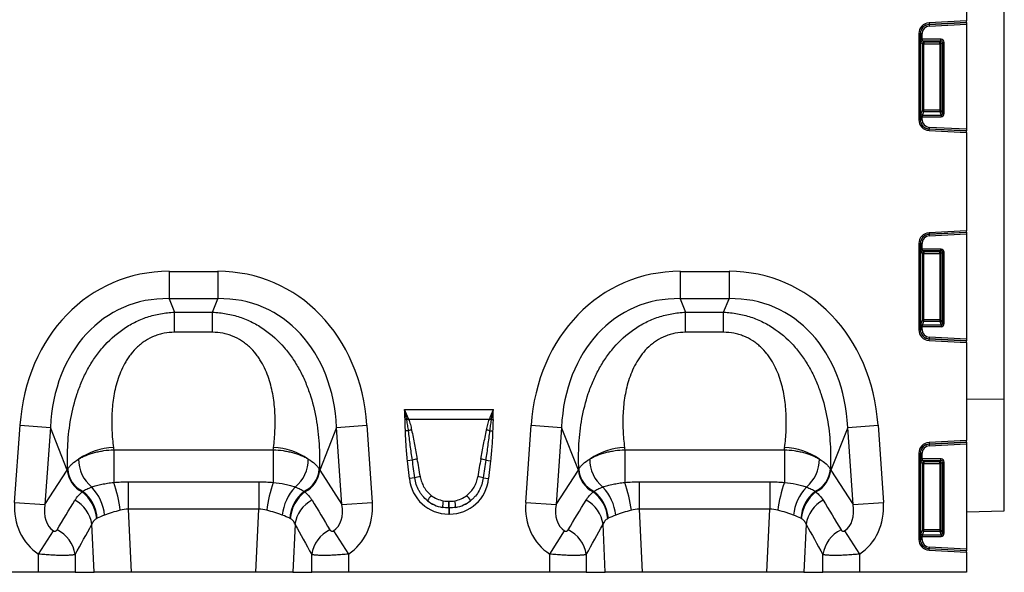
# Model space of a CAD drawing. Units: millimetres. Extents: x 123 to 2029, y 321 to 1421.
# Drawn here: x 1132 to 1444, y 1098 to 1273 of the extents above; entities that cross this region are included whole.
import ezdxf

# ---------------------------------------------------------------- set-up
doc = ezdxf.new("R2010")
doc.units = ezdxf.units.MM
doc.header["$LTSCALE"] = 5
doc.layers.get('0').update_dxf_attribs({"color": 250})
doc.layers.add('3012363', color=7, linetype='Continuous')

# ---------------------------------------------------------------- blocks, each defined once
blk = doc.blocks.new('1399589_001_Front_view')
for p, q in [((488, 233.29), (488, 174.74)), ((500, 54.99), (500, 211.5)), ((488, 174.74), (476.14, 174.12)), ((476.14, 174.12), (476.17, 173.63)), ((476.17, 173.63), (488, 174.25)), ((488, 174.22), (476.17, 173.6)), ((476.17, 173.6), (476.17, 173.63)), ((476.17, 173.6), (476.2, 173.1)), ((476.2, 173.1), (488, 173.72)), ((488, 174.25), (488, 174.74)), ((488, 174.25), (488, 174.22)), ((488, 174.22), (488, 173.72)), ((488, 173.72), (488, 140.38)), ((472.9, 170.7), (472.9, 143.4)), ((472.9, 170.7), (473.4, 170.7)), ((473.4, 143.4), (473.4, 170.7)), ((473.43, 170.7), (473.4, 170.7)), ((473.43, 170.7), (473.43, 168.92)), ((473.43, 170.7), (473.92, 170.7)), ((473.43, 168.92), (473.92, 168.92)), ((473.92, 168.92), (473.92, 170.7)), ((479.93, 168.92), (473.92, 168.92)), ((479.93, 168.43), (479.93, 168.92)), ((473.57, 167.93), (474, 167.51)), ((474, 167.51), (474, 146.49)), ((474, 167.51), (474.49, 167.51)), ((474.07, 168.43), (479.93, 168.43)), ((474.49, 168), (474.07, 168.43)), ((479.51, 168), (474.49, 168)), ((474.49, 168), (474.49, 167.51)), ((474.49, 146.49), (474.49, 167.51)), ((474.49, 167.51), (479.51, 167.51)), ((479.93, 168.43), (479.51, 168)), ((479.51, 167.51), (479.51, 168)), ((479.51, 167.51), (479.51, 146.49)), ((479.51, 167.51), (480, 167.51)), ((480, 167.51), (480.43, 167.93)), ((480, 146.49), (480, 167.51)), ((480.43, 167.93), (480.43, 145.36)), ((480.43, 167.93), (480.92, 167.93)), ((480.92, 145.36), (480.92, 167.93)), ((473.43, 144.34), (473.43, 143.4)), ((473.92, 144.34), (473.43, 144.34)), ((474, 146.49), (473.53, 145.25)), ((473.92, 143.4), (473.92, 144.34)), ((473.92, 144.34), (479.98, 144.34)), ((474, 146.49), (474.49, 146.49)), ((474.02, 144.79), (474.49, 146.04)), ((479.98, 144.79), (474.02, 144.79)), ((474.49, 146.04), (474.49, 146.49)), ((479.51, 146.49), (474.49, 146.49)), ((474.49, 146.04), (479.51, 146.04)), ((479.51, 146.49), (479.51, 146.04)), ((479.51, 146.49), (480, 146.49)), ((479.51, 146.04), (479.98, 144.79)), ((479.98, 144.79), (479.98, 144.34)), ((480.43, 145.36), (480, 146.49)), ((480.43, 145.36), (480.92, 145.36)), ((472.9, 143.4), (473.4, 143.4)), ((473.43, 143.4), (473.4, 143.4)), ((473.92, 143.4), (473.43, 143.4)), ((476.14, 139.98), (476.17, 140.47)), ((476.2, 141), (476.17, 140.5)), ((476.17, 140.5), (476.17, 140.47)), ((476.17, 140.5), (488, 139.88)), ((488, 139.85), (476.17, 140.47)), ((488, 140.38), (476.2, 141)), ((476.14, 139.98), (488, 139.36)), ((488, 140.38), (488, 139.88)), ((488, 139.88), (488, 139.85)), ((488, 139.36), (488, 139.85)), ((488, 139.36), (488, 108.24)), ((488, 108.24), (476.14, 107.62)), ((476.14, 107.62), (476.17, 107.13)), ((476.17, 107.13), (488, 107.75)), ((488, 107.72), (476.17, 107.1)), ((476.17, 107.1), (476.17, 107.13)), ((476.17, 107.1), (476.2, 106.6)), ((476.2, 106.6), (488, 107.22)), ((488, 107.75), (488, 108.24)), ((488, 107.75), (488, 107.72)), ((488, 107.72), (488, 107.22)), ((488, 107.22), (488, 73.88)), ((472.9, 104.2), (472.9, 76.9)), ((472.9, 104.2), (473.4, 104.2)), ((473.4, 76.9), (473.4, 104.2)), ((473.43, 104.2), (473.4, 104.2)), ((473.43, 104.2), (473.43, 102.42)), ((473.43, 104.2), (473.92, 104.2)), ((473.92, 102.42), (473.92, 104.2)), ((473.43, 102.42), (473.92, 102.42)), ((473.57, 101.43), (474, 101.01)), ((479.93, 102.42), (473.92, 102.42)), ((474, 101.01), (474, 79.99)), ((474, 101.01), (474.49, 101.01)), ((474.07, 101.93), (479.93, 101.93)), ((474.49, 101.5), (474.07, 101.93)), ((479.51, 101.5), (474.49, 101.5)), ((474.49, 101.5), (474.49, 101.01)), ((474.49, 101.01), (479.51, 101.01)), ((474.49, 79.99), (474.49, 101.01)), ((479.93, 101.93), (479.51, 101.5)), ((479.51, 101.01), (479.51, 101.5)), ((479.51, 101.01), (479.51, 79.99)), ((479.51, 101.01), (480, 101.01)), ((479.93, 101.93), (479.93, 102.42)), ((480, 101.01), (480.43, 101.43)), ((480, 79.99), (480, 101.01)), ((480.43, 101.43), (480.92, 101.43)), ((480.43, 101.43), (480.43, 78.86)), ((480.92, 78.86), (480.92, 101.43)), ((235.26, 95.37), (250.74, 95.37)), ((235.26, 95.37), (235.26, 86.71)), ((250.74, 95.37), (250.74, 86.71)), ((397.26, 95.37), (412.74, 95.37)), ((397.26, 95.37), (397.26, 86.71)), ((412.74, 95.37), (412.74, 86.71)), ((250.74, 86.71), (235.26, 86.71)), ((235.26, 86.71), (236.96, 82.41)), ((249.04, 82.41), (250.74, 86.71)), ((412.74, 86.71), (397.26, 86.71)), ((397.26, 86.71), (398.96, 82.41)), ((411.04, 82.41), (412.74, 86.71)), ((236.96, 82.41), (249.04, 82.41)), ((236.96, 76.05), (236.96, 82.41)), ((249.04, 76.05), (249.04, 82.41)), ((398.96, 82.41), (411.04, 82.41)), ((398.96, 76.05), (398.96, 82.41)), ((411.04, 76.05), (411.04, 82.41)), ((474, 79.99), (473.53, 78.75)), ((474, 79.99), (474.49, 79.99)), ((474.02, 78.29), (474.49, 79.54)), ((479.98, 78.29), (474.02, 78.29)), ((474.49, 79.54), (474.49, 79.99)), ((479.51, 79.99), (474.49, 79.99)), ((474.49, 79.54), (479.51, 79.54)), ((479.51, 79.99), (479.51, 79.54)), ((479.51, 79.99), (480, 79.99)), ((479.51, 79.54), (479.98, 78.29)), ((479.98, 78.29), (479.98, 77.84)), ((480.43, 78.86), (480, 79.99)), ((480.43, 78.86), (480.92, 78.86)), ((249.04, 76.05), (236.96, 76.05)), ((411.04, 76.05), (398.96, 76.05)), ((472.9, 76.9), (473.4, 76.9)), ((473.43, 76.9), (473.4, 76.9)), ((473.43, 77.84), (473.43, 76.9)), ((473.92, 77.84), (473.43, 77.84)), ((473.92, 76.9), (473.43, 76.9)), ((473.92, 76.9), (473.92, 77.84)), ((473.92, 77.84), (479.98, 77.84)), ((476.14, 73.48), (476.17, 73.97)), ((476.14, 73.48), (488, 72.86)), ((476.2, 74.5), (476.17, 74)), ((476.17, 74), (476.17, 73.97)), ((476.17, 74), (488, 73.38)), ((488, 73.35), (476.17, 73.97)), ((488, 73.88), (476.2, 74.5)), ((488, 73.88), (488, 73.38)), ((488, 73.38), (488, 73.35)), ((488, 72.86), (488, 73.35)), ((488, 72.86), (488, 41.74)), ((488, 54.88), (500, 54.99)), ((500, 19.48), (500, 54.99)), ((309.9, 51.54), (338.1, 51.54)), ((310.59, 48.47), (310.05, 48.46)), ((336.8, 48.47), (311.2, 48.47)), ((337.41, 48.47), (337.95, 48.46)), ((186.31, 22.13), (188.02, 46.6)), ((188.02, 46.6), (197.65, 45.93)), ((197.65, 45.93), (195.94, 21.46)), ((203, 32.39), (197.65, 45.93)), ((288.35, 45.93), (283, 32.39)), ((288.35, 45.93), (297.98, 46.6)), ((290.06, 21.46), (288.35, 45.93)), ((297.98, 46.6), (299.69, 22.13)), ((311.16, 44.87), (310.18, 44.85)), ((336.84, 44.87), (337.82, 44.85)), ((348.31, 22.13), (350.02, 46.6)), ((350.02, 46.6), (359.65, 45.93)), ((359.65, 45.93), (357.94, 21.46)), ((365, 32.39), (359.65, 45.93)), ((450.35, 45.93), (445, 32.39)), ((450.35, 45.93), (459.98, 46.6)), ((452.06, 21.46), (450.35, 45.93)), ((459.98, 46.6), (461.69, 22.13)), ((488, 41.74), (476.14, 41.12)), ((476.14, 41.12), (476.17, 40.63)), ((476.17, 40.63), (488, 41.25)), ((488, 41.22), (476.17, 40.6)), ((476.17, 40.6), (476.17, 40.63)), ((476.17, 40.6), (476.2, 40.1)), ((476.2, 40.1), (488, 40.72)), ((488, 41.25), (488, 41.74)), ((488, 41.25), (488, 41.22)), ((488, 41.22), (488, 40.72)), ((488, 40.72), (488, 7.38)), ((217.71, 38.85), (268.29, 38.85)), ((217.71, 38.85), (217.71, 28.48)), ((268.29, 38.85), (268.29, 28.48)), ((379.71, 38.85), (430.29, 38.85)), ((379.71, 38.85), (379.71, 28.48)), ((430.29, 38.85), (430.29, 28.48)), ((472.9, 37.7), (472.9, 10.4)), ((472.9, 37.7), (473.4, 37.7)), ((473.4, 10.4), (473.4, 37.7)), ((473.43, 37.7), (473.4, 37.7)), ((473.43, 37.7), (473.43, 35.92)), ((473.43, 37.7), (473.92, 37.7)), ((473.92, 35.92), (473.92, 37.7)), ((312.38, 35.53), (310.84, 35.37)), ((311.44, 29.71), (310.84, 35.37)), ((335.62, 35.53), (337.16, 35.37)), ((337.16, 35.37), (336.56, 29.71)), ((473.43, 35.92), (473.92, 35.92)), ((473.57, 34.93), (474, 34.51)), ((479.93, 35.92), (473.92, 35.92)), ((474, 34.51), (474, 13.49)), ((474, 34.51), (474.49, 34.51)), ((474.07, 35.43), (479.93, 35.43)), ((474.49, 35), (474.07, 35.43)), ((479.51, 35), (474.49, 35)), ((474.49, 35), (474.49, 34.51)), ((474.49, 13.49), (474.49, 34.51)), ((474.49, 34.51), (479.51, 34.51)), ((479.93, 35.43), (479.51, 35)), ((479.51, 34.51), (479.51, 35)), ((479.51, 34.51), (480, 34.51)), ((479.51, 34.51), (479.51, 13.49)), ((479.93, 35.43), (479.93, 35.92)), ((480, 34.51), (480.43, 34.93)), ((480, 13.49), (480, 34.51)), ((480.43, 34.93), (480.43, 12.36)), ((480.43, 34.93), (480.92, 34.93)), ((480.92, 12.36), (480.92, 34.93)), ((195.94, 21.46), (203, 32.39)), ((283, 32.39), (290.06, 21.46)), ((357.94, 21.46), (365, 32.39)), ((445, 32.39), (452.06, 21.46)), ((222.29, 28.67), (222.29, 19.96)), ((222.29, 28.67), (263.71, 28.67)), ((263.71, 28.67), (263.71, 19.96)), ((313.17, 29.89), (311.44, 29.71)), ((334.83, 29.89), (336.56, 29.71)), ((384.29, 28.67), (384.29, 19.96)), ((384.29, 28.67), (425.71, 28.67)), ((425.71, 28.67), (425.71, 19.96)), ((186.31, 22.13), (195.94, 21.46)), ((290.06, 21.46), (299.69, 22.13)), ((323.92, 22.5), (324.08, 22.5)), ((323.92, 20.38), (323.92, 22.5)), ((324.08, 20.38), (324.08, 22.5)), ((348.31, 22.13), (357.94, 21.46)), ((452.06, 21.46), (461.69, 22.13)), ((222.29, 19.96), (223.23, 0)), ((263.71, 19.96), (222.29, 19.96)), ((262.77, 0), (263.71, 19.96)), ((323.92, 20.38), (323.92, 18.47)), ((324.08, 20.38), (323.92, 20.38)), ((324.08, 20.38), (324.08, 18.47)), ((384.29, 19.96), (385.23, 0)), ((425.71, 19.96), (384.29, 19.96)), ((424.77, 0), (425.71, 19.96)), ((488, 19.17), (500, 19.48)), ((324.08, 18.47), (323.92, 18.47)), ((193.91, 5.78), (198.64, 13.13)), ((211.54, 0), (210.82, 15.22)), ((275.18, 15.22), (274.46, 0)), ((287.36, 13.13), (292.09, 5.78)), ((355.91, 5.78), (360.64, 13.13)), ((373.54, 0), (372.82, 15.22)), ((437.18, 15.22), (436.46, 0)), ((449.36, 13.13), (454.09, 5.78)), ((474, 13.49), (473.53, 12.25)), ((474, 13.49), (474.49, 13.49)), ((474.02, 11.79), (474.49, 13.04)), ((474.49, 13.04), (474.49, 13.49)), ((479.51, 13.49), (474.49, 13.49)), ((474.49, 13.04), (479.51, 13.04)), ((479.51, 13.49), (479.51, 13.04)), ((479.51, 13.49), (480, 13.49)), ((479.51, 13.04), (479.98, 11.79)), ((480.43, 12.36), (480, 13.49)), ((472.9, 10.4), (473.4, 10.4)), ((473.43, 10.4), (473.4, 10.4)), ((473.43, 11.34), (473.43, 10.4)), ((473.92, 11.34), (473.43, 11.34)), ((473.92, 10.4), (473.43, 10.4)), ((473.92, 10.4), (473.92, 11.34)), ((473.92, 11.34), (479.98, 11.34)), ((479.98, 11.79), (474.02, 11.79)), ((479.98, 11.79), (479.98, 11.34)), ((480.43, 12.36), (480.92, 12.36)), ((476.14, 6.98), (476.17, 7.47)), ((476.14, 6.98), (488, 6.36)), ((476.2, 8), (476.17, 7.5)), ((476.17, 7.5), (476.17, 7.47)), ((476.17, 7.5), (488, 6.88)), ((488, 6.85), (476.17, 7.47)), ((488, 7.38), (476.2, 8)), ((488, 7.38), (488, 6.88)), ((488, 6.88), (488, 6.85)), ((488, 6.36), (488, 6.85)), ((488, 6.36), (488, 0)), ((193.91, 0), (193.91, 5.78)), ((205.5, 5.62), (205.5, 0)), ((280.5, 0), (280.5, 5.62)), ((292.09, 5.78), (292.09, 0)), ((355.91, 0), (355.91, 5.78)), ((367.5, 5.62), (367.5, 0)), ((442.5, 0), (442.5, 5.62)), ((454.09, 5.78), (454.09, 0)), ((193.91, 0), (130.09, 0)), ((205.5, 0), (193.91, 0)), ((205.5, 0), (211.54, 0)), ((223.23, 0), (211.54, 0)), ((262.77, 0), (223.23, 0)), ((274.46, 0), (262.77, 0)), ((274.46, 0), (280.5, 0)), ((292.09, 0), (280.5, 0)), ((355.91, 0), (292.09, 0)), ((367.5, 0), (355.91, 0)), ((367.5, 0), (373.54, 0)), ((385.23, 0), (373.54, 0)), ((424.77, 0), (385.23, 0)), ((436.46, 0), (424.77, 0)), ((436.46, 0), (442.5, 0)), ((454.09, 0), (442.5, 0)), ((488, 0), (454.09, 0))]:
    blk.add_line(p, q)
for centre, radius, start, end in [((476.32, 170.7), 3.42, 93, 180), ((476.32, 170.7), 2.93, 93, 180), ((476.32, 170.7), 2.9, 93, 180), ((476.32, 170.7), 2.4, 93, 180), ((474.08, 167.92), 0.511, 91.9981, 178.0019), ((474.51, 167.49), 0.511, 91.9981, 178.0019), ((479.49, 167.49), 0.511, 1.9981, 88.0019), ((474.04, 145.31), 0.519, 187.2498, 267.5041), ((474.52, 146.56), 0.519, 187.2498, 267.5041), ((479.48, 146.56), 0.519, 272.4959, 352.7502), ((476.32, 143.4), 3.42, 180, 267), ((476.32, 143.4), 2.93, 180, 267), ((476.32, 143.4), 2.9, 180, 267), ((476.32, 143.4), 2.4, 180, 267), ((476.32, 104.2), 3.42, 93, 180), ((476.32, 104.2), 2.93, 93, 180), ((476.32, 104.2), 2.9, 93, 180), ((476.32, 104.2), 2.4, 93, 180), ((474.08, 101.42), 0.511, 91.9981, 178.0019), ((474.51, 100.99), 0.511, 91.9981, 178.0019), ((479.49, 100.99), 0.511, 1.9981, 88.0019), ((474.04, 78.81), 0.519, 187.2498, 267.5041), ((474.52, 80.06), 0.519, 187.2498, 267.5041), ((479.48, 80.06), 0.519, 272.4959, 352.7502), ((476.32, 76.9), 3.42, 180, 267), ((476.32, 76.9), 2.93, 180, 267), ((476.32, 76.9), 2.9, 180, 267), ((476.32, 76.9), 2.4, 180, 267), ((318.39, 28.27), 21.66, 109.6156, 111.1307), ((318.13, 29.44), 20.26, 110.0144, 111.7482), ((329.87, 29.44), 20.26, 68.2518, 69.9856), ((329.61, 28.27), 21.66, 68.8693, 70.3844), ((315.65, 27.53), 17.91, 101.2973, 104.5169), ((332.35, 27.53), 17.91, 75.4831, 78.7027), ((476.32, 37.7), 3.42, 93, 180), ((476.32, 37.7), 2.93, 93, 180), ((476.32, 37.7), 2.9, 93, 180), ((218.98, 17.08), 22.52, 93.462, 123.3307), ((267.02, 17.08), 22.52, 56.6693, 86.538), ((380.98, 17.08), 22.52, 93.462, 123.3307), ((429.02, 17.08), 22.52, 56.6693, 86.538), ((476.32, 37.7), 2.4, 93, 180), ((217.8, 35.72), 11.2, 179.054, 230.9876), ((268.2, 35.72), 11.2, 309.0124, 0.946), ((316.39, 22.09), 14.03, 100.1695, 106.6235), ((331.61, 22.09), 14.03, 73.3765, 79.8305), ((379.8, 35.72), 11.2, 179.054, 230.9876), ((430.2, 35.72), 11.2, 309.0124, 0.946), ((474.08, 34.92), 0.511, 91.9981, 178.0019), ((474.51, 34.49), 0.511, 91.9981, 178.0019), ((479.49, 34.49), 0.511, 1.9981, 88.0019), ((211.4, 33.09), 8.43, 184.7855, 244.1144), ((211.57, 33.29), 8.46, 184.4609, 244.3853), ((274.43, 33.29), 8.46, 295.6147, 355.5391), ((274.6, 33.09), 8.43, 295.8856, 355.2145), ((373.4, 33.09), 8.43, 184.7855, 244.1144), ((373.57, 33.29), 8.46, 184.4609, 244.3853), ((436.43, 33.29), 8.46, 295.6147, 355.5391), ((436.6, 33.09), 8.43, 295.8856, 355.2145), ((174.92, 13.71), 45.27, 7.5708, 19.0498), ((311.08, 13.71), 45.27, 160.9502, 172.4292), ((316.59, 18.65), 11.75, 98.2409, 106.9087), ((331.41, 18.65), 11.75, 73.0913, 81.7591), ((336.92, 13.71), 45.27, 7.5708, 19.0498), ((473.08, 13.71), 45.27, 160.9502, 172.4292), ((200.36, 16.01), 12.02, 4.7965, 52.2317), ((200.41, 16.14), 12.12, 4.5179, 51.7439), ((199.73, 16.56), 15.19, 5.9116, 43.4815), ((286.27, 16.56), 15.19, 136.5185, 174.0884), ((285.59, 16.14), 12.12, 128.2561, 175.4821), ((285.64, 16.01), 12.02, 127.7683, 175.2035), ((362.36, 16.01), 12.02, 4.7965, 52.2317), ((362.41, 16.14), 12.12, 4.5179, 51.7439), ((361.73, 16.56), 15.19, 5.9116, 43.4815), ((448.27, 16.56), 15.19, 136.5185, 174.0884), ((447.59, 16.14), 12.12, 128.2561, 175.4821), ((447.64, 16.01), 12.02, 127.7683, 175.2035), ((200.55, 13.69), 10.39, 8.4883, 61.9475), ((285.45, 13.69), 10.39, 118.0525, 171.5117), ((330.88, 14.23), 16.11, 141.0341, 148.3136), ((372.12, 12.92), 50.88, 168.9701, 171.3489), ((275.88, 12.92), 50.88, 8.6511, 11.0299), ((317.12, 14.23), 16.11, 31.6864, 38.9659), ((362.55, 13.69), 10.39, 8.4883, 61.9475), ((447.45, 13.69), 10.39, 118.0525, 171.5117), ((195.18, 4.07), 10.44, 8.5425, 64.014), ((290.82, 4.07), 10.44, 115.986, 171.4575), ((357.18, 4.07), 10.44, 8.5425, 64.014), ((452.82, 4.07), 10.44, 115.986, 171.4575), ((474.52, 13.56), 0.519, 187.2498, 267.5041), ((479.48, 13.56), 0.519, 272.4959, 352.7502), ((476.32, 10.4), 3.42, 180, 267), ((476.32, 10.4), 2.93, 180, 267), ((476.32, 10.4), 2.9, 180, 267), ((474.04, 12.31), 0.519, 187.2498, 267.5041), ((476.32, 10.4), 2.4, 180, 267)]:
    blk.add_arc(centre, radius, start, end)
for centre, major_axis, ratio, start_param, end_param in [((473.6, 168.92), (0, 1), 0.176327, 1.570796, 2.96706), ((474.1, 168.92), (0, 0.5), 0.352654, 1.570796, 2.96706), ((479.9, 167.9), (0.729, 0.729), 0.970288, 5.512866, 7.053504), ((479.9, 167.9), (0.386, 0.386), 0.916626, 5.512866, 7.053504), ((473.6, 144.34), (0, 1), 0.176327, 0.436332, 1.570796), ((474.1, 144.34), (0, 0.5), 0.352654, 0.436332, 1.570796), ((479.9, 145.44), (0.4, -1.05), 0.894952, 5.956871, 7.454214), ((479.9, 145.44), (-0.237, 0.627), 0.746378, 2.815278, 4.312621), ((473.6, 102.42), (0, 1), 0.176327, 1.570796, 2.96706), ((474.1, 102.42), (0, 0.5), 0.352654, 1.570796, 2.96706), ((479.9, 101.4), (0.729, 0.729), 0.970288, 5.512866, 7.053504), ((479.9, 101.4), (0.386, 0.386), 0.916626, 5.512866, 7.053504), ((241.19, 35.33), (22.5, -56.92), 0.849589, 2.817579, 4.199493), ((244.81, 35.33), (-22.5, -56.92), 0.849589, 2.083693, 3.465606), ((403.19, 35.33), (22.5, -56.92), 0.849589, 2.817579, 4.199493), ((406.81, 35.33), (-22.5, -56.92), 0.849589, 2.083693, 3.465606), ((241.19, 35.33), (-19.38, 49.02), 0.79681, 5.959172, 7.341085), ((244.81, 35.33), (19.38, 49.02), 0.79681, 5.225285, 6.607199), ((403.19, 35.33), (-19.38, 49.02), 0.79681, 5.959172, 7.341085), ((406.81, 35.33), (19.38, 49.02), 0.79681, 5.225285, 6.607199), ((473.6, 77.84), (0, 1), 0.176327, 0.436332, 1.570796), ((474.1, 77.84), (0, 0.5), 0.352654, 0.436332, 1.570796), ((479.9, 78.94), (0.4, -1.05), 0.894952, 5.956871, 7.454214), ((479.9, 78.94), (-0.237, 0.627), 0.746378, 2.815278, 4.312621), ((294.18, 199.48), (22.35, 279.13), 0.281374, 2.203175, 2.206292), ((191.82, 199.48), (-22.35, 279.13), 0.281374, 4.076893, 4.08001), ((456.18, 199.48), (22.35, 279.13), 0.281374, 2.203175, 2.206292), ((353.82, 199.48), (-22.35, 279.13), 0.281374, 4.076893, 4.08001), ((313.41, 10.97), (-4.11, 38.93), 0.051089, 5.214594, 5.389824), ((313.41, 11.17), (-4.13, 38.93), 0.102178, 5.214509, 5.389739), ((334.59, 11.17), (4.13, 38.93), 0.102178, 0.893446, 1.068676), ((334.59, 10.97), (4.11, 38.93), 0.051089, 0.893361, 1.068591), ((473.6, 35.92), (0, 1), 0.176327, 1.570796, 2.96706), ((474.1, 35.92), (0, 0.5), 0.352654, 1.570796, 2.96706), ((479.9, 34.9), (0.729, 0.729), 0.970288, 5.512866, 7.053504), ((479.9, 34.9), (0.386, 0.386), 0.916626, 5.512866, 7.053504), ((243.87, 28.56), (42.67, 5.07), 0.56131, 2.765756, 2.775891), ((242.13, 28.56), (42.67, -5.07), 0.56131, 0.365701, 0.375836), ((405.87, 28.56), (42.67, 5.07), 0.56131, 2.765756, 2.775891), ((404.13, 28.56), (42.67, -5.07), 0.56131, 0.365701, 0.375836), ((324.74, 31.92), (9.25, 10.27), 0.940719, 2.438827, 3.844358), ((323.26, 31.92), (-9.25, 10.27), 0.940719, 2.438827, 3.844358), ((205.05, 23.09), (-11.17, -17.29), 0.874315, 5.274829, 6.285232), ((118.07, -111.57), (160.97, 261.33), 0.014827, 5.220352, 5.261793), ((367.93, -111.57), (-160.97, 261.33), 0.014827, 1.021392, 1.062833), ((280.95, 23.09), (11.17, -17.29), 0.874315, 6.281139, 7.291541), ((324.74, 31.92), (7.99, 8.87), 0.921444, 3.192041, 3.657958), ((324.23, 31.36), (10.27, 4.58), 0.974203, 3.620006, 4.085923), ((324.23, 31.57), (8.02, 4.8), 0.959432, 3.502876, 3.968793), ((323.77, 31.57), (8.02, -4.8), 0.959432, 5.455985, 5.921902), ((323.26, 31.92), (-7.99, 8.87), 0.921444, 2.625227, 3.091144), ((323.77, 31.36), (10.27, -4.58), 0.974203, 5.338855, 5.804772), ((367.05, 23.09), (-11.17, -17.29), 0.874315, 5.274829, 6.285232), ((280.07, -111.57), (160.97, 261.33), 0.014827, 5.220352, 5.261793), ((529.93, -111.57), (-160.97, 261.33), 0.014827, 1.021392, 1.062833), ((442.95, 23.09), (11.17, -17.29), 0.874315, 6.281139, 7.291541), ((205.05, 23.09), (6.43, 9.95), 0.675424, 2.133237, 3.143639), ((280.95, 23.09), (-6.43, 9.95), 0.675424, 3.139546, 4.149949), ((367.05, 23.09), (6.43, 9.95), 0.675424, 2.133237, 3.143639), ((442.95, 23.09), (-6.43, 9.95), 0.675424, 3.139546, 4.149949), ((127.73, -111.57), (151.2, 261.82), 0.032657, 5.195229, 5.23667), ((358.27, -111.57), (-151.2, 261.82), 0.032657, 1.046516, 1.087957), ((289.73, -111.57), (151.2, 261.82), 0.032657, 5.195229, 5.23667), ((520.27, -111.57), (-151.2, 261.82), 0.032657, 1.046516, 1.087957), ((473.6, 11.34), (0, 1), 0.176327, 0.436332, 1.570796), ((474.1, 11.34), (0, 0.5), 0.352654, 0.436332, 1.570796), ((479.9, 12.44), (0.4, -1.05), 0.894952, 5.956871, 7.454214), ((479.9, 12.44), (-0.237, 0.627), 0.746378, 2.815278, 4.312621)]:
    blk.add_ellipse(centre, major_axis=major_axis, ratio=ratio, start_param=start_param, end_param=end_param)
for points, knots in [([(203.13, 32.64), (203.02, 35.31), (203.03, 38), (203.35, 43.37), (203.65, 46.04), (204.61, 51.36), (205.27, 54.01), (206.37, 57.28), (206.6, 57.94), (207.1, 59.24), (207.36, 59.89), (208.19, 61.81), (208.8, 63.07), (210.13, 65.52), (210.86, 66.71), (212.05, 68.45), (212.47, 69.02), (213.33, 70.15), (213.78, 70.7), (216.12, 73.41), (218.22, 75.34), (221.2, 77.39), (221.81, 77.79), (223.05, 78.53), (223.69, 78.87), (225.63, 79.85), (226.97, 80.41), (229.05, 81.1), (229.75, 81.31), (231.17, 81.67), (231.88, 81.82), (234.03, 82.2), (235.49, 82.36), (236.96, 82.41)], [0, 0, 0, 0, 0.125, 0.125, 0.25, 0.25, 0.375, 0.375, 0.40625, 0.40625, 0.4375, 0.4375, 0.5, 0.5, 0.5625, 0.5625, 0.59375, 0.59375, 0.625, 0.625, 0.75, 0.75, 0.78125, 0.78125, 0.8125, 0.8125, 0.875, 0.875, 0.90625, 0.90625, 0.9375, 0.9375, 1, 1, 1, 1]), ([(249.04, 82.41), (250.51, 82.36), (251.97, 82.2), (254.12, 81.82), (254.83, 81.67), (256.25, 81.31), (256.95, 81.1), (259.03, 80.41), (260.37, 79.85), (262.31, 78.87), (262.95, 78.53), (264.19, 77.79), (264.8, 77.39), (267.78, 75.34), (269.88, 73.41), (272.22, 70.7), (272.67, 70.15), (273.53, 69.02), (273.95, 68.45), (275.14, 66.71), (275.87, 65.52), (277.2, 63.07), (277.81, 61.81), (278.64, 59.89), (278.9, 59.24), (279.4, 57.94), (279.63, 57.28), (280.73, 54.01), (281.39, 51.36), (282.35, 46.04), (282.65, 43.37), (282.97, 38), (282.98, 35.31), (282.87, 32.64)], [0, 0, 0, 0, 0.0625, 0.0625, 0.09375, 0.09375, 0.125, 0.125, 0.1875, 0.1875, 0.21875, 0.21875, 0.25, 0.25, 0.375, 0.375, 0.40625, 0.40625, 0.4375, 0.4375, 0.5, 0.5, 0.5625, 0.5625, 0.59375, 0.59375, 0.625, 0.625, 0.75, 0.75, 0.875, 0.875, 1, 1, 1, 1]), ([(365.13, 32.64), (365.02, 35.31), (365.03, 38), (365.35, 43.37), (365.65, 46.04), (366.61, 51.36), (367.27, 54.01), (368.37, 57.28), (368.6, 57.94), (369.1, 59.24), (369.36, 59.89), (370.19, 61.81), (370.8, 63.07), (372.13, 65.52), (372.86, 66.71), (374.05, 68.45), (374.47, 69.02), (375.33, 70.15), (375.78, 70.7), (378.12, 73.41), (380.22, 75.34), (383.2, 77.39), (383.81, 77.79), (385.05, 78.53), (385.69, 78.87), (387.63, 79.85), (388.97, 80.41), (391.05, 81.1), (391.75, 81.31), (393.17, 81.67), (393.88, 81.82), (396.03, 82.2), (397.49, 82.36), (398.96, 82.41)], [0, 0, 0, 0, 0.125, 0.125, 0.25, 0.25, 0.375, 0.375, 0.40625, 0.40625, 0.4375, 0.4375, 0.5, 0.5, 0.5625, 0.5625, 0.59375, 0.59375, 0.625, 0.625, 0.75, 0.75, 0.78125, 0.78125, 0.8125, 0.8125, 0.875, 0.875, 0.90625, 0.90625, 0.9375, 0.9375, 1, 1, 1, 1]), ([(411.04, 82.41), (412.51, 82.36), (413.97, 82.2), (416.12, 81.82), (416.83, 81.67), (418.25, 81.31), (418.95, 81.1), (421.03, 80.41), (422.37, 79.85), (424.31, 78.87), (424.95, 78.53), (426.19, 77.79), (426.8, 77.39), (429.78, 75.34), (431.88, 73.41), (434.22, 70.7), (434.67, 70.15), (435.53, 69.02), (435.95, 68.45), (437.14, 66.71), (437.87, 65.52), (439.2, 63.07), (439.81, 61.81), (440.64, 59.89), (440.9, 59.24), (441.4, 57.94), (441.63, 57.28), (442.73, 54.01), (443.39, 51.36), (444.35, 46.04), (444.65, 43.37), (444.97, 38), (444.98, 35.31), (444.87, 32.64)], [0, 0, 0, 0, 0.0625, 0.0625, 0.09375, 0.09375, 0.125, 0.125, 0.1875, 0.1875, 0.21875, 0.21875, 0.25, 0.25, 0.375, 0.375, 0.40625, 0.40625, 0.4375, 0.4375, 0.5, 0.5, 0.5625, 0.5625, 0.59375, 0.59375, 0.625, 0.625, 0.75, 0.75, 0.875, 0.875, 1, 1, 1, 1]), ([(236.96, 76.05), (235.86, 76.05), (234.77, 75.95), (233.17, 75.65), (232.64, 75.52), (231.6, 75.22), (231.08, 75.04), (229.58, 74.43), (228.64, 73.94), (227.31, 73.08), (226.88, 72.77), (226.05, 72.12), (225.66, 71.78), (224.53, 70.73), (223.85, 69.98), (222.91, 68.79), (222.61, 68.38), (222.04, 67.55), (221.78, 67.13), (220.52, 65), (219.74, 63.23), (218.82, 60.5), (218.56, 59.58), (218.1, 57.74), (217.92, 56.82), (217.44, 54.06), (217.26, 52.22), (217.07, 48.57), (217.08, 46.76), (217.2, 44.04), (217.26, 43.14), (217.41, 41.34), (217.51, 40.45), (217.62, 39.57)], [0, 0, 0, 0, 0.0625, 0.0625, 0.09375, 0.09375, 0.125, 0.125, 0.1875, 0.1875, 0.21875, 0.21875, 0.25, 0.25, 0.3125, 0.3125, 0.34375, 0.34375, 0.375, 0.375, 0.5, 0.5, 0.5625, 0.5625, 0.625, 0.625, 0.75, 0.75, 0.875, 0.875, 0.9375, 0.9375, 1, 1, 1, 1]), ([(268.38, 39.57), (268.49, 40.45), (268.59, 41.34), (268.74, 43.14), (268.8, 44.04), (268.92, 46.76), (268.93, 48.57), (268.74, 52.22), (268.56, 54.06), (268.08, 56.82), (267.9, 57.74), (267.44, 59.58), (267.18, 60.5), (266.26, 63.23), (265.48, 65), (264.22, 67.13), (263.96, 67.55), (263.39, 68.38), (263.09, 68.79), (262.15, 69.98), (261.47, 70.73), (260.34, 71.78), (259.95, 72.12), (259.12, 72.77), (258.69, 73.08), (257.36, 73.94), (256.42, 74.43), (254.92, 75.04), (254.4, 75.22), (253.36, 75.52), (252.83, 75.65), (251.23, 75.95), (250.14, 76.05), (249.04, 76.05)], [0, 0, 0, 0, 0.0625, 0.0625, 0.125, 0.125, 0.25, 0.25, 0.375, 0.375, 0.4375, 0.4375, 0.5, 0.5, 0.625, 0.625, 0.65625, 0.65625, 0.6875, 0.6875, 0.75, 0.75, 0.78125, 0.78125, 0.8125, 0.8125, 0.875, 0.875, 0.90625, 0.90625, 0.9375, 0.9375, 1, 1, 1, 1]), ([(398.96, 76.05), (397.86, 76.05), (396.77, 75.95), (395.17, 75.65), (394.64, 75.52), (393.6, 75.22), (393.08, 75.04), (391.58, 74.43), (390.64, 73.94), (389.31, 73.08), (388.88, 72.77), (388.05, 72.12), (387.66, 71.78), (386.53, 70.73), (385.85, 69.98), (384.91, 68.79), (384.61, 68.38), (384.04, 67.55), (383.78, 67.13), (382.52, 65), (381.74, 63.23), (380.82, 60.5), (380.56, 59.58), (380.1, 57.74), (379.92, 56.82), (379.44, 54.06), (379.26, 52.22), (379.07, 48.57), (379.08, 46.76), (379.2, 44.04), (379.26, 43.14), (379.41, 41.34), (379.51, 40.45), (379.62, 39.57)], [0, 0, 0, 0, 0.0625, 0.0625, 0.09375, 0.09375, 0.125, 0.125, 0.1875, 0.1875, 0.21875, 0.21875, 0.25, 0.25, 0.3125, 0.3125, 0.34375, 0.34375, 0.375, 0.375, 0.5, 0.5, 0.5625, 0.5625, 0.625, 0.625, 0.75, 0.75, 0.875, 0.875, 0.9375, 0.9375, 1, 1, 1, 1]), ([(430.38, 39.57), (430.49, 40.45), (430.59, 41.34), (430.74, 43.14), (430.8, 44.04), (430.92, 46.76), (430.93, 48.57), (430.74, 52.22), (430.56, 54.06), (430.08, 56.82), (429.9, 57.74), (429.44, 59.58), (429.18, 60.5), (428.26, 63.23), (427.48, 65), (426.22, 67.13), (425.96, 67.55), (425.39, 68.38), (425.09, 68.79), (424.15, 69.98), (423.47, 70.73), (422.34, 71.78), (421.95, 72.12), (421.12, 72.77), (420.69, 73.08), (419.36, 73.94), (418.42, 74.43), (416.92, 75.04), (416.4, 75.22), (415.36, 75.52), (414.83, 75.65), (413.23, 75.95), (412.14, 76.05), (411.04, 76.05)], [0, 0, 0, 0, 0.0625, 0.0625, 0.125, 0.125, 0.25, 0.25, 0.375, 0.375, 0.4375, 0.4375, 0.5, 0.5, 0.625, 0.625, 0.65625, 0.65625, 0.6875, 0.6875, 0.75, 0.75, 0.78125, 0.78125, 0.8125, 0.8125, 0.875, 0.875, 0.90625, 0.90625, 0.9375, 0.9375, 1, 1, 1, 1]), ([(310.18, 44.85), (310.16, 45.45), (310.14, 46.05), (310.09, 47.26), (310.06, 47.86), (310.05, 48.46)], [0, 0, 0, 0, 0.5, 0.5, 1, 1, 1, 1]), ([(311.16, 44.87), (311.09, 45.44), (311.01, 46), (310.84, 47.13), (310.73, 47.69), (310.63, 48.25)], [0, 0, 0, 0, 0.5, 0.5, 1, 1, 1, 1]), ([(311.2, 48.47), (311.4, 47.92), (311.58, 47.36), (311.89, 46.24), (312.02, 45.67), (312.14, 45.09)], [0, 0, 0, 0, 0.5, 0.5, 1, 1, 1, 1]), ([(335.86, 45.09), (335.98, 45.67), (336.11, 46.24), (336.42, 47.36), (336.6, 47.92), (336.8, 48.47)], [0, 0, 0, 0, 0.5, 0.5, 1, 1, 1, 1]), ([(337.37, 48.25), (337.27, 47.69), (337.16, 47.13), (336.99, 46), (336.91, 45.44), (336.84, 44.87)], [0, 0, 0, 0, 0.5, 0.5, 1, 1, 1, 1]), ([(337.95, 48.46), (337.94, 47.86), (337.91, 47.26), (337.86, 46.05), (337.84, 45.45), (337.82, 44.85)], [0, 0, 0, 0, 0.5, 0.5, 1, 1, 1, 1]), ([(310.84, 35.37), (310.68, 36.95), (310.53, 38.52), (310.3, 41.68), (310.21, 43.27), (310.18, 44.85)], [0, 0, 0, 0, 0.5, 0.5, 1, 1, 1, 1]), ([(312.38, 35.53), (312.15, 37.09), (311.93, 38.64), (311.52, 41.75), (311.33, 43.31), (311.16, 44.87)], [0, 0, 0, 0, 0.5, 0.5, 1, 1, 1, 1]), ([(312.14, 45.09), (312.45, 43.57), (312.74, 42.03), (313.33, 38.97), (313.62, 37.43), (313.91, 35.9)], [0, 0, 0, 0, 0.5, 0.5, 1, 1, 1, 1]), ([(334.09, 35.9), (334.38, 37.43), (334.67, 38.97), (335.26, 42.03), (335.55, 43.57), (335.86, 45.09)], [0, 0, 0, 0, 0.5, 0.5, 1, 1, 1, 1]), ([(336.84, 44.87), (336.67, 43.31), (336.48, 41.75), (336.07, 38.64), (335.85, 37.09), (335.62, 35.53)], [0, 0, 0, 0, 0.5, 0.5, 1, 1, 1, 1]), ([(337.82, 44.85), (337.79, 43.27), (337.7, 41.68), (337.47, 38.52), (337.32, 36.95), (337.16, 35.37)], [0, 0, 0, 0, 0.5, 0.5, 1, 1, 1, 1]), ([(206.6, 35.9), (206.96, 36.11), (207.33, 36.31), (208.12, 36.7), (208.53, 36.88), (209.8, 37.39), (210.7, 37.69), (212.13, 38.07), (212.62, 38.19), (213.61, 38.39), (214.11, 38.48), (215.63, 38.71), (216.66, 38.81), (217.71, 38.85)], [0, 0, 0, 0, 0.125, 0.125, 0.25, 0.25, 0.5, 0.5, 0.625, 0.625, 0.75, 0.75, 1, 1, 1, 1]), ([(268.29, 38.85), (269.34, 38.81), (270.37, 38.71), (271.89, 38.48), (272.39, 38.39), (273.38, 38.19), (273.87, 38.07), (275.3, 37.69), (276.2, 37.39), (277.47, 36.88), (277.88, 36.7), (278.67, 36.31), (279.04, 36.11), (279.4, 35.9)], [0, 0, 0, 0, 0.25, 0.25, 0.375, 0.375, 0.5, 0.5, 0.75, 0.75, 0.875, 0.875, 1, 1, 1, 1]), ([(368.6, 35.9), (368.96, 36.11), (369.33, 36.31), (370.12, 36.7), (370.53, 36.88), (371.8, 37.39), (372.7, 37.69), (374.13, 38.07), (374.62, 38.19), (375.61, 38.39), (376.11, 38.48), (377.63, 38.71), (378.66, 38.81), (379.71, 38.85)], [0, 0, 0, 0, 0.125, 0.125, 0.25, 0.25, 0.5, 0.5, 0.625, 0.625, 0.75, 0.75, 1, 1, 1, 1]), ([(430.29, 38.85), (431.34, 38.81), (432.37, 38.71), (433.89, 38.48), (434.39, 38.39), (435.38, 38.19), (435.87, 38.07), (437.3, 37.69), (438.2, 37.39), (439.47, 36.88), (439.88, 36.7), (440.67, 36.31), (441.04, 36.11), (441.4, 35.9)], [0, 0, 0, 0, 0.25, 0.25, 0.375, 0.375, 0.5, 0.5, 0.75, 0.75, 0.875, 0.875, 1, 1, 1, 1]), ([(203.13, 32.64), (203.3, 32.93), (203.49, 33.23), (203.95, 33.8), (204.21, 34.09), (205.08, 34.91), (205.78, 35.42), (206.6, 35.9)], [0, 0, 0, 0, 0.25, 0.25, 0.5, 0.5, 1, 1, 1, 1]), ([(279.4, 35.9), (280.22, 35.42), (280.92, 34.91), (281.79, 34.08), (282.05, 33.8), (282.51, 33.23), (282.71, 32.93), (282.87, 32.64)], [0, 0, 0, 0, 0.5, 0.5, 0.75, 0.75, 1, 1, 1, 1]), ([(365.13, 32.64), (365.3, 32.93), (365.49, 33.23), (365.95, 33.8), (366.21, 34.09), (367.08, 34.91), (367.78, 35.42), (368.6, 35.9)], [0, 0, 0, 0, 0.25, 0.25, 0.5, 0.5, 1, 1, 1, 1]), ([(441.4, 35.9), (442.22, 35.42), (442.92, 34.91), (443.79, 34.08), (444.05, 33.8), (444.51, 33.23), (444.71, 32.93), (444.87, 32.64)], [0, 0, 0, 0, 0.5, 0.5, 0.75, 0.75, 1, 1, 1, 1]), ([(210.75, 27.02), (211.23, 27.19), (211.74, 27.35), (212.83, 27.65), (213.4, 27.79), (214.57, 28.03), (215.17, 28.14), (216.42, 28.33), (217.06, 28.42), (217.71, 28.48)], [0, 0, 0, 0, 0.25, 0.25, 0.5, 0.5, 0.75, 0.75, 1, 1, 1, 1]), ([(268.29, 28.48), (269.59, 28.35), (270.83, 28.16), (272.6, 27.79), (273.17, 27.65), (274.26, 27.35), (274.77, 27.19), (275.25, 27.02)], [0, 0, 0, 0, 0.5, 0.5, 0.75, 0.75, 1, 1, 1, 1]), ([(317.17, 22.69), (316.61, 23.13), (316.11, 23.62), (315.44, 24.43), (315.22, 24.7), (314.82, 25.28), (314.64, 25.59), (314.13, 26.51), (313.85, 27.16), (313.42, 28.49), (313.26, 29.19), (313.17, 29.89)], [0, 0, 0, 0, 0.25, 0.25, 0.375, 0.375, 0.5, 0.5, 0.75, 0.75, 1, 1, 1, 1]), ([(314.9, 30.28), (315, 29.7), (315.14, 29.13), (315.53, 28.03), (315.77, 27.5), (316.21, 26.74), (316.37, 26.49), (316.71, 26.01), (316.89, 25.78), (317.46, 25.12), (317.89, 24.72), (318.35, 24.36)], [0, 0, 0, 0, 0.25, 0.25, 0.5, 0.5, 0.625, 0.625, 0.75, 0.75, 1, 1, 1, 1]), ([(329.65, 24.36), (330.12, 24.72), (330.54, 25.13), (331.31, 26.01), (331.65, 26.48), (332.09, 27.25), (332.22, 27.51), (332.46, 28.04), (332.57, 28.31), (332.86, 29.13), (333, 29.7), (333.1, 30.28)], [0, 0, 0, 0, 0.25, 0.25, 0.5, 0.5, 0.625, 0.625, 0.75, 0.75, 1, 1, 1, 1]), ([(334.83, 29.89), (334.74, 29.19), (334.59, 28.5), (334.26, 27.51), (334.14, 27.18), (333.86, 26.53), (333.71, 26.21), (333.2, 25.28), (332.8, 24.7), (332.12, 23.9), (331.88, 23.64), (331.38, 23.15), (331.11, 22.91), (330.83, 22.69)], [0, 0, 0, 0, 0.25, 0.25, 0.375, 0.375, 0.5, 0.5, 0.75, 0.75, 0.875, 0.875, 1, 1, 1, 1]), ([(372.75, 27.02), (373.23, 27.19), (373.74, 27.35), (374.83, 27.65), (375.4, 27.79), (376.57, 28.03), (377.17, 28.14), (378.42, 28.33), (379.06, 28.42), (379.71, 28.48)], [0, 0, 0, 0, 0.25, 0.25, 0.5, 0.5, 0.75, 0.75, 1, 1, 1, 1]), ([(430.29, 28.48), (431.59, 28.35), (432.83, 28.16), (434.6, 27.79), (435.17, 27.65), (436.26, 27.35), (436.77, 27.19), (437.25, 27.02)], [0, 0, 0, 0, 0.5, 0.5, 0.75, 0.75, 1, 1, 1, 1]), ([(205.43, 22.86), (205.73, 23.35), (206.07, 23.82), (206.83, 24.7), (207.25, 25.12), (207.72, 25.51)], [0, 0, 0, 0, 0.5, 0.5, 1, 1, 1, 1]), ([(207.91, 25.66), (208.28, 25.9), (208.69, 26.13), (209.4, 26.47), (209.65, 26.58), (210.18, 26.8), (210.46, 26.91), (210.75, 27.02)], [0, 0, 0, 0, 0.5, 0.5, 0.75, 0.75, 1, 1, 1, 1]), ([(275.25, 27.02), (275.83, 26.81), (276.36, 26.59), (277.3, 26.13), (277.72, 25.9), (278.09, 25.66)], [0, 0, 0, 0, 0.5, 0.5, 1, 1, 1, 1]), ([(278.28, 25.51), (278.75, 25.12), (279.17, 24.7), (279.93, 23.82), (280.27, 23.35), (280.57, 22.86)], [0, 0, 0, 0, 0.5, 0.5, 1, 1, 1, 1]), ([(367.43, 22.86), (367.73, 23.35), (368.07, 23.82), (368.83, 24.7), (369.25, 25.12), (369.72, 25.51)], [0, 0, 0, 0, 0.5, 0.5, 1, 1, 1, 1]), ([(369.91, 25.66), (370.28, 25.9), (370.69, 26.13), (371.4, 26.47), (371.65, 26.58), (372.18, 26.8), (372.46, 26.91), (372.75, 27.02)], [0, 0, 0, 0, 0.5, 0.5, 0.75, 0.75, 1, 1, 1, 1]), ([(437.25, 27.02), (437.83, 26.81), (438.36, 26.59), (439.3, 26.13), (439.72, 25.9), (440.09, 25.66)], [0, 0, 0, 0, 0.5, 0.5, 1, 1, 1, 1]), ([(440.28, 25.51), (440.75, 25.12), (441.17, 24.7), (441.93, 23.82), (442.27, 23.35), (442.57, 22.86)], [0, 0, 0, 0, 0.5, 0.5, 1, 1, 1, 1]), ([(219.79, 19.67), (218.88, 19.44), (218.01, 19.2), (216.77, 18.81), (216.36, 18.68), (215.58, 18.41), (215.2, 18.27), (214.84, 18.13)], [0, 0, 0, 0, 0.5, 0.5, 0.75, 0.75, 1, 1, 1, 1]), ([(271.16, 18.13), (270.8, 18.27), (270.42, 18.41), (269.64, 18.68), (269.23, 18.81), (267.99, 19.2), (267.12, 19.44), (266.21, 19.67)], [0, 0, 0, 0, 0.25, 0.25, 0.5, 0.5, 1, 1, 1, 1]), ([(381.79, 19.67), (380.88, 19.44), (380.01, 19.2), (378.77, 18.81), (378.36, 18.68), (377.58, 18.41), (377.2, 18.27), (376.84, 18.13)], [0, 0, 0, 0, 0.5, 0.5, 0.75, 0.75, 1, 1, 1, 1]), ([(433.16, 18.13), (432.8, 18.27), (432.42, 18.41), (431.64, 18.68), (431.23, 18.81), (429.99, 19.2), (429.12, 19.44), (428.21, 19.67)], [0, 0, 0, 0, 0.25, 0.25, 0.5, 0.5, 1, 1, 1, 1]), ([(212.34, 17.02), (212.15, 16.92), (211.98, 16.81), (211.68, 16.57), (211.54, 16.43), (211.29, 16.13), (211.17, 15.97), (210.98, 15.62), (210.89, 15.43), (210.82, 15.22)], [0, 0, 0, 0, 0.25, 0.25, 0.5, 0.5, 0.75, 0.75, 1, 1, 1, 1]), ([(275.18, 15.22), (275.04, 15.63), (274.84, 15.98), (274.34, 16.58), (274.03, 16.82), (273.66, 17.02)], [0, 0, 0, 0, 0.5, 0.5, 1, 1, 1, 1]), ([(374.34, 17.02), (374.15, 16.92), (373.98, 16.81), (373.68, 16.57), (373.54, 16.43), (373.29, 16.13), (373.17, 15.97), (372.98, 15.62), (372.89, 15.43), (372.82, 15.22)], [0, 0, 0, 0, 0.25, 0.25, 0.5, 0.5, 0.75, 0.75, 1, 1, 1, 1]), ([(437.18, 15.22), (437.04, 15.63), (436.84, 15.98), (436.34, 16.58), (436.03, 16.82), (435.66, 17.02)], [0, 0, 0, 0, 0.5, 0.5, 1, 1, 1, 1]), ([(198.64, 13.13), (198.71, 13.08), (198.79, 13.05), (198.94, 13.01), (199.01, 13.01), (199.13, 13.02), (199.19, 13.03), (199.29, 13.06), (199.34, 13.08), (199.47, 13.14), (199.54, 13.2), (199.66, 13.32), (199.71, 13.39), (199.75, 13.46)], [0, 0, 0, 0, 0.125, 0.125, 0.25, 0.25, 0.375, 0.375, 0.5, 0.5, 0.75, 0.75, 1, 1, 1, 1]), ([(286.25, 13.46), (286.29, 13.39), (286.34, 13.32), (286.46, 13.2), (286.53, 13.14), (286.7, 13.05), (286.8, 13.02), (286.99, 13.01), (287.06, 13.01), (287.21, 13.05), (287.29, 13.08), (287.36, 13.13)], [0, 0, 0, 0, 0.25, 0.25, 0.5, 0.5, 0.75, 0.75, 0.875, 0.875, 1, 1, 1, 1]), ([(360.64, 13.13), (360.71, 13.08), (360.79, 13.05), (360.94, 13.01), (361.01, 13.01), (361.13, 13.02), (361.19, 13.03), (361.29, 13.06), (361.34, 13.08), (361.47, 13.14), (361.54, 13.2), (361.66, 13.32), (361.71, 13.39), (361.75, 13.46)], [0, 0, 0, 0, 0.125, 0.125, 0.25, 0.25, 0.375, 0.375, 0.5, 0.5, 0.75, 0.75, 1, 1, 1, 1]), ([(448.25, 13.46), (448.29, 13.39), (448.34, 13.32), (448.46, 13.2), (448.53, 13.14), (448.7, 13.05), (448.8, 13.02), (448.99, 13.01), (449.06, 13.01), (449.21, 13.05), (449.29, 13.08), (449.36, 13.13)], [0, 0, 0, 0, 0.25, 0.25, 0.5, 0.5, 0.75, 0.75, 0.875, 0.875, 1, 1, 1, 1]), ([(205.5, 5.62), (205.33, 5.57), (205.11, 5.53), (204.71, 5.47), (204.56, 5.45), (204.24, 5.42), (203.9, 5.39), (203.51, 5.37), (203.11, 5.35), (202.89, 5.34), (202.22, 5.33), (201.73, 5.32), (200.69, 5.33), (200.13, 5.35), (198.98, 5.39), (198.38, 5.42), (197.45, 5.47), (197.14, 5.49), (196.5, 5.54), (196.18, 5.56), (195.22, 5.64), (194.57, 5.71), (193.91, 5.78)], [0, 0, 0, 0, 0.125, 0.125, 0.1875, 0.1875, 0.25, 0.3125, 0.3125, 0.375, 0.375, 0.5, 0.5, 0.625, 0.625, 0.75, 0.75, 0.8125, 0.8125, 0.875, 0.875, 1, 1, 1, 1]), ([(292.09, 5.78), (291.43, 5.71), (290.78, 5.64), (289.49, 5.54), (288.85, 5.49), (287.92, 5.43), (287.62, 5.42), (287.01, 5.39), (286.72, 5.38), (285.85, 5.34), (285.3, 5.33), (284.26, 5.32), (283.77, 5.33), (282.88, 5.35), (282.47, 5.37), (281.93, 5.4), (281.75, 5.42), (281.44, 5.45), (281.29, 5.47), (280.89, 5.53), (280.67, 5.57), (280.5, 5.62)], [0, 0, 0, 0, 0.125, 0.125, 0.25, 0.25, 0.3125, 0.3125, 0.375, 0.375, 0.5, 0.5, 0.625, 0.625, 0.75, 0.75, 0.8125, 0.8125, 0.875, 0.875, 1, 1, 1, 1]), ([(367.5, 5.62), (367.33, 5.57), (367.11, 5.53), (366.71, 5.47), (366.56, 5.45), (366.24, 5.42), (365.9, 5.39), (365.51, 5.37), (365.11, 5.35), (364.89, 5.34), (364.22, 5.33), (363.73, 5.32), (362.69, 5.33), (362.13, 5.35), (360.98, 5.39), (360.38, 5.42), (359.45, 5.47), (359.14, 5.49), (358.5, 5.54), (358.18, 5.56), (357.22, 5.64), (356.57, 5.71), (355.91, 5.78)], [0, 0, 0, 0, 0.125, 0.125, 0.1875, 0.1875, 0.25, 0.3125, 0.3125, 0.375, 0.375, 0.5, 0.5, 0.625, 0.625, 0.75, 0.75, 0.8125, 0.8125, 0.875, 0.875, 1, 1, 1, 1]), ([(454.09, 5.78), (453.43, 5.71), (452.78, 5.64), (451.49, 5.54), (450.85, 5.49), (449.92, 5.43), (449.62, 5.42), (449.01, 5.39), (448.72, 5.38), (447.85, 5.34), (447.3, 5.33), (446.26, 5.32), (445.77, 5.33), (444.88, 5.35), (444.47, 5.37), (443.93, 5.4), (443.75, 5.42), (443.44, 5.45), (443.29, 5.47), (442.89, 5.53), (442.67, 5.57), (442.5, 5.62)], [0, 0, 0, 0, 0.125, 0.125, 0.25, 0.25, 0.3125, 0.3125, 0.375, 0.375, 0.5, 0.5, 0.625, 0.625, 0.75, 0.75, 0.8125, 0.8125, 0.875, 0.875, 1, 1, 1, 1])]:
    blk.add_open_spline(points, degree=3, knots=knots)
for points in [[(310.05, 48.46), (310.03, 49.49), (309.99, 50.51), (309.9, 51.54)], [(310.59, 48.47), (310.39, 49.5), (310.17, 50.52), (309.9, 51.54)], [(311.12, 48.67), (310.75, 49.64), (310.35, 50.6), (309.9, 51.54)], [(336.88, 48.67), (337.25, 49.64), (337.65, 50.6), (338.1, 51.54)], [(337.41, 48.47), (337.61, 49.5), (337.83, 50.52), (338.1, 51.54)], [(337.95, 48.46), (337.97, 49.49), (338.01, 50.51), (338.1, 51.54)], [(310.63, 48.25), (310.61, 48.32), (310.6, 48.4), (310.59, 48.47)], [(311.12, 48.67), (311.15, 48.6), (311.17, 48.54), (311.2, 48.47)], [(336.8, 48.47), (336.83, 48.54), (336.85, 48.6), (336.88, 48.67)], [(337.41, 48.47), (337.4, 48.4), (337.39, 48.32), (337.37, 48.25)], [(217.71, 28.48), (219.23, 28.61), (220.76, 28.67), (222.29, 28.67)], [(263.71, 28.67), (265.24, 28.67), (266.77, 28.61), (268.29, 28.48)], [(379.71, 28.48), (381.23, 28.61), (382.76, 28.67), (384.29, 28.67)], [(425.71, 28.67), (427.24, 28.67), (428.77, 28.61), (430.29, 28.48)], [(207.72, 25.51), (207.79, 25.56), (207.85, 25.61), (207.91, 25.66)], [(278.09, 25.66), (278.15, 25.61), (278.21, 25.56), (278.28, 25.51)], [(369.72, 25.51), (369.79, 25.56), (369.85, 25.61), (369.91, 25.66)], [(440.09, 25.66), (440.15, 25.61), (440.21, 25.56), (440.28, 25.51)], [(322.19, 22.66), (322.76, 22.55), (323.34, 22.5), (323.92, 22.5)], [(324.08, 22.5), (324.66, 22.5), (325.24, 22.55), (325.81, 22.66)], [(222.29, 19.96), (221.44, 19.99), (220.6, 19.89), (219.79, 19.67)], [(266.21, 19.67), (265.4, 19.89), (264.56, 19.99), (263.71, 19.96)], [(323.92, 20.38), (323.22, 20.38), (322.52, 20.44), (321.83, 20.58)], [(326.17, 20.58), (325.48, 20.44), (324.78, 20.38), (324.08, 20.38)], [(384.29, 19.96), (383.44, 19.99), (382.6, 19.89), (381.79, 19.67)], [(428.21, 19.67), (427.4, 19.89), (426.56, 19.99), (425.71, 19.96)], [(212.49, 17.1), (212.44, 17.07), (212.39, 17.05), (212.34, 17.02)], [(214.84, 18.13), (213.94, 17.77), (213.15, 17.42), (212.49, 17.1)], [(273.51, 17.1), (272.85, 17.42), (272.06, 17.77), (271.16, 18.13)], [(273.66, 17.02), (273.61, 17.05), (273.56, 17.07), (273.51, 17.1)], [(374.49, 17.1), (374.44, 17.07), (374.39, 17.05), (374.34, 17.02)], [(376.84, 18.13), (375.94, 17.77), (375.15, 17.42), (374.49, 17.1)], [(435.51, 17.1), (434.85, 17.42), (434.06, 17.77), (433.16, 18.13)], [(435.66, 17.02), (435.61, 17.05), (435.56, 17.07), (435.51, 17.1)]]:
    blk.add_open_spline(points, degree=3)

msp = doc.modelspace()

# ---------------------------------------------------------------- block references
at = {"layer": '3012363'}
msp.add_blockref('1399589_001_Front_view', (944.09, 1097.91), dxfattribs=at)

doc.saveas('drawing.dxf')
